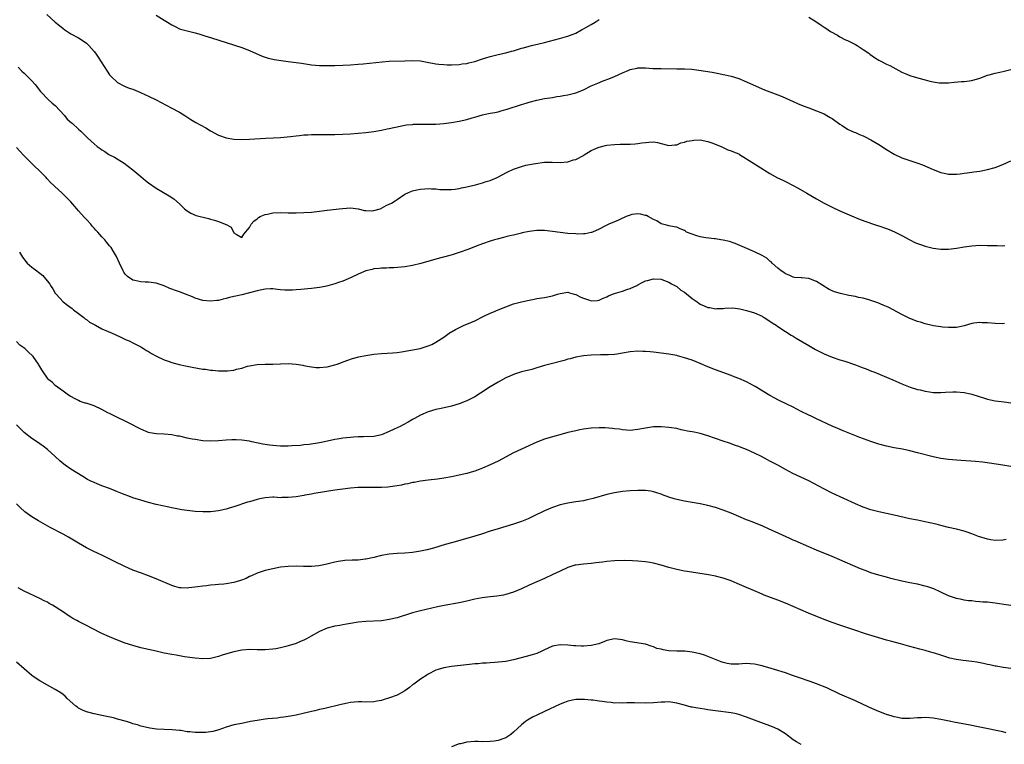
# Model space of a CAD drawing. Units: inches. Extents: x 2511000 to 2514000, y 1515000 to 1518000.
# Drawn here: x 2513566 to 2513819, y 1515695 to 1515882 of the extents above; entities that cross this region are included whole.
import ezdxf

# ---------------------------------------------------------------- set-up
doc = ezdxf.new("R2010")
doc.units = ezdxf.units.IN
doc.header["$MEASUREMENT"] = 0
doc.layers.add('LD25111515_10ft', color=93, linetype='Continuous')

msp = doc.modelspace()

# ---------------------------------------------------------------- linework, layer by layer
at = {"layer": 'LD25111515_10ft'}
for points, elevation in [([(2513572.85, 1515883), (2513575, 1515881.05), (2513576.13, 1515880.13), (2513577, 1515879.35), (2513577.49, 1515879), (2513579, 1515878.01), (2513580.96, 1515876.96), (2513582.21, 1515876.21), (2513583, 1515875.62), (2513583.34, 1515875.34), (2513583.68, 1515875), (2513585, 1515873.45), (2513585.33, 1515873), (2513586.01, 1515872.01), (2513588.37, 1515868.37), (2513589, 1515867.47), (2513589.2, 1515867.2), (2513589.39, 1515867), (2513591, 1515865.48), (2513592.62, 1515864.62), (2513593, 1515864.49), (2513594.06, 1515864.06), (2513595, 1515863.73), (2513596.73, 1515863), (2513598.27, 1515862.27), (2513599, 1515861.95), (2513601, 1515860.99), (2513604.88, 1515859), (2513607, 1515857.83), (2513608.36, 1515857), (2513609.94, 1515855.94), (2513611.19, 1515855.19), (2513613.79, 1515853.79), (2513615, 1515853.08), (2513617, 1515851.97), (2513619, 1515851.24), (2513621, 1515850.92), (2513623, 1515850.86), (2513625, 1515850.93), (2513629.18, 1515851.18), (2513633, 1515851.34), (2513635.59, 1515851.59), (2513637, 1515851.8), (2513637.85, 1515851.85), (2513639, 1515852.03), (2513640.04, 1515852.04), (2513641, 1515852.12), (2513642.1, 1515852.1), (2513643, 1515852.11), (2513645, 1515852.07), (2513647, 1515852.09), (2513649, 1515852.18), (2513651, 1515852.3), (2513653, 1515852.43), (2513655, 1515852.62), (2513657, 1515852.89), (2513659, 1515853.23), (2513660.46, 1515853.54), (2513661, 1515853.64), (2513663.76, 1515854.24), (2513665, 1515854.49), (2513665.45, 1515854.55), (2513667, 1515854.72), (2513667.26, 1515854.74), (2513669, 1515854.77), (2513670.75, 1515854.75), (2513671.22, 1515854.78), (2513673, 1515854.8), (2513675, 1515854.93), (2513677, 1515855.19), (2513679, 1515855.53), (2513681, 1515855.96), (2513682.36, 1515856.36), (2513683, 1515856.53), (2513685, 1515857.14), (2513686.53, 1515857.47), (2513687, 1515857.59), (2513688.2, 1515857.8), (2513689, 1515857.97), (2513689.82, 1515858.18), (2513691, 1515858.5), (2513691.38, 1515858.62), (2513695, 1515859.84), (2513696.21, 1515860.21), (2513697, 1515860.45), (2513699, 1515860.97), (2513701, 1515861.34), (2513703, 1515861.65), (2513704.14, 1515861.86), (2513705, 1515861.98), (2513705.86, 1515862.14), (2513707, 1515862.32), (2513709, 1515862.81), (2513711, 1515863.61), (2513713, 1515864.6), (2513714.65, 1515865.35), (2513716.09, 1515865.91), (2513717.56, 1515866.44), (2513719, 1515867.01), (2513721, 1515867.94), (2513722.68, 1515868.68), (2513723, 1515868.8), (2513724.82, 1515869.18), (2513725, 1515869.24), (2513725.26, 1515869.26), (2513727, 1515869.25), (2513728.87, 1515869.13), (2513731, 1515869.06), (2513735, 1515869.04), (2513737, 1515869), (2513738.89, 1515868.89), (2513740.67, 1515868.67), (2513742.41, 1515868.41), (2513744.12, 1515868.12), (2513745, 1515867.94), (2513745.81, 1515867.81), (2513747, 1515867.53), (2513747.46, 1515867.46), (2513749, 1515867.11), (2513751, 1515866.52), (2513753, 1515865.7), (2513756.21, 1515864.21), (2513757.61, 1515863.61), (2513761, 1515862.33), (2513762.12, 1515861.88), (2513765, 1515860.63), (2513766.11, 1515860.11), (2513767.52, 1515859.52), (2513769, 1515858.94), (2513771, 1515858.19), (2513773, 1515857.39), (2513773.68, 1515857), (2513774.49, 1515856.49), (2513775, 1515856.2), (2513775.68, 1515855.68), (2513776.68, 1515855), (2513777, 1515854.75), (2513777.62, 1515854.38), (2513779, 1515853.49), (2513780.11, 1515853), (2513780.7, 1515852.7), (2513781, 1515852.63), (2513782.09, 1515852.09), (2513783, 1515851.77), (2513783.49, 1515851.49), (2513785, 1515850.74), (2513787, 1515849.57), (2513789, 1515848.25), (2513791, 1515847.03), (2513793, 1515846.11), (2513795, 1515845.38), (2513796.78, 1515844.78), (2513798.26, 1515844.26), (2513799.69, 1515843.69), (2513801, 1515843.11), (2513803, 1515842.33), (2513803.82, 1515842.18), (2513805, 1515841.93), (2513807, 1515841.91), (2513808.01, 1515841.99), (2513809, 1515842.12), (2513809.8, 1515842.2), (2513811, 1515842.41), (2513811.53, 1515842.47), (2513813, 1515842.71), (2513815, 1515843.11), (2513817, 1515843.65), (2513819, 1515844.41), (2513821, 1515845.32)], 8450), ([(2513601, 1515882.85), (2513603, 1515881.53), (2513603.92, 1515881), (2513604.59, 1515880.59), (2513605, 1515880.29), (2513605.86, 1515879.86), (2513607, 1515879.31), (2513607.23, 1515879.23), (2513609, 1515878.75), (2513609.31, 1515878.69), (2513611, 1515878.27), (2513612, 1515878), (2513613, 1515877.7), (2513613.52, 1515877.52), (2513615.25, 1515877), (2513619, 1515875.8), (2513623, 1515874.48), (2513625, 1515873.74), (2513628.29, 1515872.29), (2513629, 1515872.03), (2513629.77, 1515871.77), (2513631, 1515871.46), (2513631.38, 1515871.38), (2513633.12, 1515871.12), (2513635, 1515870.9), (2513637, 1515870.64), (2513638.42, 1515870.42), (2513641, 1515870.06), (2513642.01, 1515869.99), (2513643, 1515869.9), (2513644.12, 1515869.88), (2513645, 1515869.84), (2513647, 1515869.86), (2513649, 1515869.93), (2513651, 1515870.04), (2513653, 1515870.18), (2513654.3, 1515870.3), (2513659.19, 1515870.81), (2513661, 1515870.94), (2513665, 1515871.1), (2513667, 1515871.14), (2513669.03, 1515871.03), (2513670.76, 1515870.76), (2513673, 1515870.32), (2513673.79, 1515870.21), (2513675, 1515870.1), (2513675.94, 1515870.06), (2513677, 1515870.07), (2513679, 1515870.14), (2513679.73, 1515870.27), (2513681, 1515870.39), (2513681.45, 1515870.55), (2513683, 1515870.92), (2513685, 1515871.61), (2513685.85, 1515871.85), (2513687, 1515872.22), (2513689, 1515872.68), (2513691, 1515873.1), (2513692.48, 1515873.52), (2513693, 1515873.65), (2513694.01, 1515873.99), (2513695, 1515874.3), (2513695.55, 1515874.45), (2513697, 1515874.87), (2513697.61, 1515875), (2513699.46, 1515875.46), (2513701, 1515875.77), (2513704.81, 1515876.81), (2513706.65, 1515877.35), (2513707, 1515877.43), (2513708.12, 1515877.88), (2513709, 1515878.21), (2513710.47, 1515879), (2513711, 1515879.27), (2513711.6, 1515879.6), (2513713, 1515880.4), (2513713.99, 1515881), (2513715, 1515881.7)], 8460), ([(2513769, 1515882.32), (2513770.8, 1515881.2), (2513772.22, 1515880.22), (2513773, 1515879.76), (2513773.43, 1515879.43), (2513774.62, 1515878.62), (2513776.36, 1515877.64), (2513777, 1515877.26), (2513778.49, 1515876.49), (2513779, 1515876.26), (2513779.83, 1515875.83), (2513781, 1515875.28), (2513781.48, 1515875), (2513783, 1515874.01), (2513784.46, 1515873), (2513784.76, 1515872.76), (2513785.94, 1515871.94), (2513787, 1515871.27), (2513787.54, 1515871), (2513789, 1515870.21), (2513789.83, 1515869.83), (2513793, 1515868.16), (2513793.79, 1515867.79), (2513795, 1515867.32), (2513795.24, 1515867.24), (2513797.36, 1515866.64), (2513799, 1515866.2), (2513800.13, 1515865.87), (2513801, 1515865.66), (2513802.6, 1515865.4), (2513803, 1515865.36), (2513805, 1515865.44), (2513806.41, 1515865.59), (2513808.28, 1515865.72), (2513809, 1515865.75), (2513811, 1515866.03), (2513813, 1515866.64), (2513815, 1515867.34), (2513815.48, 1515867.48), (2513817, 1515867.88), (2513818.15, 1515868.15), (2513819, 1515868.31), (2513821, 1515868.84)], 8460), ([(2513565.44, 1515869.44), (2513566.41, 1515868.41), (2513567, 1515867.89), (2513569, 1515865.93), (2513569.82, 1515865), (2513571.19, 1515863.19), (2513571.36, 1515863), (2513573.15, 1515861.15), (2513574.19, 1515860.19), (2513575, 1515859.57), (2513577.34, 1515857), (2513578.08, 1515856.08), (2513579.14, 1515855.14), (2513579.33, 1515855), (2513581, 1515853.46), (2513581.59, 1515853), (2513583.28, 1515851.28), (2513585, 1515849.68), (2513585.77, 1515849), (2513586.52, 1515848.52), (2513587, 1515848.16), (2513587.73, 1515847.73), (2513588.8, 1515847), (2513589, 1515846.88), (2513590.26, 1515846.26), (2513592.73, 1515844.73), (2513593.89, 1515843.89), (2513595, 1515843), (2513597, 1515841.3), (2513598.27, 1515840.27), (2513599, 1515839.63), (2513601, 1515838.29), (2513604.33, 1515836.33), (2513605.52, 1515835.52), (2513607, 1515834.22), (2513608.29, 1515833), (2513609, 1515832.43), (2513609.89, 1515831.89), (2513611.3, 1515831.3), (2513614.47, 1515830.47), (2513615, 1515830.34), (2513615.97, 1515830.03), (2513617, 1515829.73), (2513618.97, 1515828.97), (2513619, 1515828.94), (2513620.26, 1515828.26), (2513621, 1515826.82), (2513621.56, 1515826.44), (2513623, 1515825.56), (2513623.55, 1515826.45), (2513625, 1515828.15), (2513625.43, 1515829), (2513626.16, 1515829.84), (2513627, 1515830.43), (2513627.29, 1515830.71), (2513627.79, 1515831), (2513629, 1515831.51), (2513629.63, 1515831.63), (2513631, 1515831.93), (2513633, 1515832.01), (2513635, 1515831.96), (2513637, 1515831.95), (2513639, 1515832.01), (2513641, 1515832.13), (2513643, 1515832.36), (2513645, 1515832.64), (2513648.09, 1515833), (2513648.92, 1515833.08), (2513651, 1515833.21), (2513653, 1515832.99), (2513654.58, 1515832.58), (2513655, 1515832.53), (2513656.47, 1515832.47), (2513657, 1515832.51), (2513658.66, 1515833), (2513658.91, 1515833.09), (2513659, 1515833.11), (2513660.21, 1515833.79), (2513661, 1515834.14), (2513661.57, 1515834.43), (2513662.55, 1515835), (2513663, 1515835.34), (2513665, 1515836.73), (2513666.53, 1515837.47), (2513667, 1515837.64), (2513668.11, 1515837.89), (2513669, 1515838.07), (2513670.16, 1515838.16), (2513671, 1515838.19), (2513671.89, 1515838.11), (2513673, 1515838.1), (2513674.02, 1515837.98), (2513675, 1515837.92), (2513676.06, 1515837.94), (2513677, 1515837.92), (2513678, 1515838), (2513679, 1515838.18), (2513679.61, 1515838.39), (2513681, 1515838.63), (2513681.27, 1515838.73), (2513683.19, 1515839.19), (2513685, 1515839.68), (2513685.97, 1515839.97), (2513687, 1515840.3), (2513688.75, 1515841), (2513690.22, 1515841.78), (2513691, 1515842.22), (2513691.54, 1515842.46), (2513693, 1515843.21), (2513695, 1515843.88), (2513696.17, 1515844.17), (2513698.65, 1515844.65), (2513701, 1515844.96), (2513702.97, 1515844.97), (2513705, 1515844.89), (2513707, 1515845.05), (2513708.45, 1515845.55), (2513709, 1515845.67), (2513711, 1515846.74), (2513711.15, 1515846.85), (2513713, 1515848.01), (2513714.76, 1515848.76), (2513715, 1515848.88), (2513716.7, 1515849.3), (2513717, 1515849.35), (2513719, 1515849.55), (2513720.41, 1515849.59), (2513721, 1515849.62), (2513722.42, 1515849.58), (2513723, 1515849.63), (2513724.34, 1515849.66), (2513725, 1515849.75), (2513726.06, 1515849.94), (2513727, 1515850.08), (2513727.85, 1515850.15), (2513729, 1515850.19), (2513730.06, 1515850.06), (2513731, 1515849.82), (2513732.66, 1515849.34), (2513733, 1515849.29), (2513734.55, 1515849.45), (2513735, 1515849.48), (2513736.04, 1515849.96), (2513737, 1515850.14), (2513737.64, 1515850.36), (2513739, 1515850.59), (2513739.38, 1515850.62), (2513741, 1515850.69), (2513743, 1515850.34), (2513744.01, 1515849.99), (2513746.43, 1515849), (2513746.81, 1515848.81), (2513747, 1515848.74), (2513748.18, 1515848.18), (2513749, 1515847.91), (2513749.64, 1515847.64), (2513751, 1515847.1), (2513751.19, 1515847), (2513753, 1515845.88), (2513755, 1515844.59), (2513755.96, 1515843.96), (2513759, 1515842.08), (2513760.98, 1515840.98), (2513762.31, 1515840.31), (2513763, 1515839.97), (2513765, 1515838.97), (2513766.27, 1515838.27), (2513768.49, 1515837), (2513771, 1515835.54), (2513773, 1515834.45), (2513775, 1515833.44), (2513777, 1515832.47), (2513779.39, 1515831.39), (2513782.25, 1515830.25), (2513785.69, 1515829), (2513786.67, 1515828.67), (2513787, 1515828.58), (2513789, 1515827.92), (2513789.67, 1515827.67), (2513791.09, 1515827.09), (2513793, 1515826.15), (2513795, 1515825.01), (2513796.34, 1515824.34), (2513797, 1515824.03), (2513797.76, 1515823.76), (2513799, 1515823.37), (2513801, 1515822.89), (2513803, 1515822.6), (2513805, 1515822.59), (2513807, 1515822.84), (2513809, 1515823.19), (2513811, 1515823.47), (2513813, 1515823.59), (2513815, 1515823.58), (2513817, 1515823.51), (2513817.52, 1515823.52), (2513819, 1515823.47), (2513819.51, 1515823.51)], 8440), ([(2513819.43, 1515803.43), (2513819, 1515803.42), (2513817, 1515803.49), (2513815, 1515803.61), (2513813.65, 1515803.65), (2513813, 1515803.71), (2513811.51, 1515803.51), (2513811, 1515803.49), (2513809, 1515802.88), (2513807.44, 1515802.56), (2513807, 1515802.42), (2513805, 1515802.4), (2513803.47, 1515802.53), (2513803, 1515802.61), (2513801.14, 1515802.86), (2513800.45, 1515803), (2513799.3, 1515803.3), (2513799, 1515803.35), (2513797.77, 1515803.77), (2513797, 1515803.99), (2513796.27, 1515804.27), (2513794.85, 1515804.85), (2513793, 1515805.78), (2513790.74, 1515807), (2513789.57, 1515807.57), (2513789, 1515807.82), (2513788.18, 1515808.19), (2513786.77, 1515808.77), (2513785, 1515809.41), (2513784.46, 1515809.54), (2513783, 1515809.97), (2513781.82, 1515810.18), (2513781, 1515810.38), (2513779.31, 1515810.69), (2513777.16, 1515811.16), (2513775.63, 1515811.63), (2513774.24, 1515812.24), (2513771, 1515814.24), (2513769, 1515815.04), (2513767.19, 1515815.19), (2513767, 1515815.23), (2513765.34, 1515815.34), (2513765, 1515815.39), (2513763.92, 1515815.92), (2513763, 1515816.25), (2513762.61, 1515816.61), (2513761.89, 1515817), (2513761, 1515817.73), (2513759.61, 1515819), (2513759.3, 1515819.3), (2513759, 1515819.51), (2513758.24, 1515820.24), (2513756.98, 1515820.98), (2513755, 1515821.94), (2513752.44, 1515823), (2513750.04, 1515824.04), (2513748.57, 1515824.57), (2513746.94, 1515824.94), (2513746.38, 1515825), (2513745, 1515825.22), (2513744.76, 1515825.24), (2513742.49, 1515825.51), (2513741, 1515825.78), (2513739.88, 1515826.12), (2513739, 1515826.42), (2513737.54, 1515827), (2513737.23, 1515827.23), (2513737, 1515827.36), (2513735.85, 1515827.85), (2513735, 1515828.25), (2513734.35, 1515828.35), (2513733, 1515828.6), (2513732.7, 1515828.7), (2513731.32, 1515829), (2513731, 1515829.1), (2513729.91, 1515829.91), (2513729, 1515830.26), (2513727.66, 1515831), (2513727.23, 1515831.23), (2513727, 1515831.3), (2513725.64, 1515831.64), (2513725, 1515831.68), (2513723.48, 1515831.48), (2513723, 1515831.38), (2513722.02, 1515831), (2513721.31, 1515830.69), (2513721, 1515830.58), (2513719.98, 1515830.02), (2513719, 1515829.63), (2513717.53, 1515829), (2513716.49, 1515828.49), (2513715, 1515827.7), (2513713.28, 1515827), (2513713.09, 1515826.91), (2513713, 1515826.88), (2513711.44, 1515826.56), (2513711, 1515826.52), (2513709.51, 1515826.49), (2513709, 1515826.5), (2513707, 1515826.63), (2513705, 1515826.85), (2513703, 1515827.15), (2513701, 1515827.39), (2513699, 1515827.44), (2513697, 1515827.18), (2513695.23, 1515826.77), (2513695, 1515826.73), (2513693, 1515826.22), (2513691.99, 1515826.01), (2513691, 1515825.74), (2513690.38, 1515825.62), (2513688.8, 1515825.2), (2513688.08, 1515825), (2513687, 1515824.68), (2513685, 1515823.98), (2513683.33, 1515823.33), (2513681.44, 1515822.56), (2513679, 1515821.7), (2513677.15, 1515821.15), (2513676.57, 1515821), (2513673, 1515820.02), (2513669.12, 1515818.88), (2513667, 1515818.36), (2513665, 1515818.02), (2513664.07, 1515817.93), (2513662.2, 1515817.8), (2513661, 1515817.78), (2513660.27, 1515817.73), (2513659, 1515817.73), (2513658.37, 1515817.63), (2513657, 1515817.53), (2513656.6, 1515817.4), (2513655, 1515817.03), (2513653, 1515816.17), (2513651, 1515815.24), (2513650.41, 1515815), (2513649, 1515814.39), (2513647.95, 1515814.05), (2513647, 1515813.69), (2513645.14, 1515813.14), (2513644.51, 1515813), (2513643, 1515812.7), (2513641, 1515812.45), (2513638.19, 1515812.19), (2513637, 1515812.11), (2513636.06, 1515812.06), (2513635, 1515812.04), (2513634.08, 1515812.08), (2513633, 1515812.17), (2513632.25, 1515812.25), (2513631, 1515812.37), (2513630.38, 1515812.38), (2513629, 1515812.3), (2513628.15, 1515812.15), (2513627, 1515811.88), (2513625, 1515811.33), (2513623, 1515810.84), (2513621.47, 1515810.53), (2513621, 1515810.38), (2513619.84, 1515810.16), (2513619, 1515809.88), (2513618.25, 1515809.75), (2513617, 1515809.42), (2513616.6, 1515809.4), (2513615, 1515809.18), (2513613, 1515809.35), (2513611, 1515810.01), (2513610.33, 1515810.33), (2513608.55, 1515811), (2513607, 1515811.61), (2513605.95, 1515811.95), (2513605, 1515812.34), (2513604.48, 1515812.48), (2513603, 1515813.15), (2513601, 1515813.84), (2513599, 1515814.14), (2513598.12, 1515814.12), (2513597, 1515814.18), (2513595.51, 1515814.49), (2513595, 1515814.58), (2513593.59, 1515815.6), (2513593, 1515816.19), (2513592.67, 1515816.67), (2513592.49, 1515817), (2513591.52, 1515819), (2513590.75, 1515820.75), (2513590.02, 1515822.02), (2513589.36, 1515823), (2513589, 1515823.45), (2513588.29, 1515824.29), (2513587.72, 1515825), (2513587, 1515825.75), (2513585.93, 1515827), (2513585.47, 1515827.47), (2513585, 1515828.01), (2513584.52, 1515828.52), (2513584.12, 1515829), (2513583, 1515830.27), (2513582.63, 1515830.63), (2513581.69, 1515831.69), (2513581, 1515832.5), (2513580.54, 1515833), (2513579, 1515834.78), (2513577.9, 1515835.9), (2513576.79, 1515837), (2513574.8, 1515838.8), (2513574.63, 1515839), (2513573.74, 1515839.74), (2513573, 1515840.62), (2513572.81, 1515840.81), (2513572.65, 1515841), (2513571, 1515842.71), (2513570.71, 1515843), (2513569.8, 1515843.8), (2513569, 1515844.64), (2513568.81, 1515844.81), (2513566.8, 1515846.8), (2513565.84, 1515847.84), (2513565, 1515848.79)], 8430), ([(2513565.83, 1515821.83), (2513566.27, 1515821), (2513566.56, 1515820.56), (2513567.41, 1515819.41), (2513567.78, 1515819), (2513569, 1515817.99), (2513570.27, 1515817), (2513570.69, 1515816.69), (2513571, 1515816.41), (2513571.81, 1515815.81), (2513572.48, 1515815), (2513573, 1515814.32), (2513573.6, 1515813.6), (2513573.91, 1515813), (2513574.35, 1515812.35), (2513575, 1515811.28), (2513575.19, 1515811), (2513577.03, 1515809), (2513578.15, 1515808.15), (2513579.33, 1515807.33), (2513579.73, 1515807), (2513581, 1515806.06), (2513582.36, 1515805), (2513582.7, 1515804.7), (2513583, 1515804.5), (2513583.85, 1515803.85), (2513585, 1515803.17), (2513585.33, 1515803), (2513587, 1515802.07), (2513588.61, 1515801.39), (2513589.63, 1515801), (2513590.57, 1515800.57), (2513591.92, 1515799.92), (2513593.29, 1515799.29), (2513594.02, 1515799), (2513595, 1515798.52), (2513595.99, 1515798.01), (2513597, 1515797.46), (2513597.27, 1515797.27), (2513597.73, 1515797), (2513598.49, 1515796.5), (2513599, 1515796.25), (2513599.74, 1515795.74), (2513601.07, 1515795.07), (2513603, 1515794.15), (2513604.29, 1515793.71), (2513605, 1515793.44), (2513606.93, 1515792.92), (2513608.54, 1515792.54), (2513610.22, 1515792.22), (2513613, 1515791.74), (2513613.67, 1515791.67), (2513615, 1515791.48), (2513615.45, 1515791.45), (2513617, 1515791.3), (2513619, 1515791.26), (2513619.3, 1515791.3), (2513621, 1515791.46), (2513621.68, 1515791.68), (2513623, 1515791.98), (2513624.45, 1515792.45), (2513625, 1515792.58), (2513627, 1515792.93), (2513629, 1515793.01), (2513630.99, 1515793.01), (2513635, 1515793.13), (2513637, 1515793.03), (2513638.72, 1515792.72), (2513639, 1515792.68), (2513640.38, 1515792.38), (2513641, 1515792.28), (2513642.17, 1515792.17), (2513643, 1515792.11), (2513645, 1515792.29), (2513647, 1515792.8), (2513647.59, 1515793), (2513650.05, 1515793.95), (2513651.55, 1515794.45), (2513653.14, 1515794.86), (2513655, 1515795.24), (2513657, 1515795.54), (2513659, 1515795.72), (2513661.88, 1515795.88), (2513663, 1515796), (2513664.14, 1515796.14), (2513666.57, 1515796.57), (2513668.94, 1515797.06), (2513671, 1515797.69), (2513671.92, 1515798.08), (2513673, 1515798.63), (2513675, 1515799.99), (2513676.39, 1515801), (2513676.76, 1515801.24), (2513677, 1515801.35), (2513678.05, 1515801.95), (2513679.4, 1515802.6), (2513680.29, 1515803), (2513681, 1515803.3), (2513683, 1515804.19), (2513685.33, 1515805.33), (2513687, 1515806.11), (2513687.64, 1515806.36), (2513689, 1515806.98), (2513691, 1515807.78), (2513693, 1515808.49), (2513695, 1515809.06), (2513697, 1515809.51), (2513698.28, 1515809.72), (2513699, 1515809.86), (2513701, 1515810.17), (2513703, 1515810.61), (2513704.33, 1515811), (2513705, 1515811.22), (2513707, 1515811.5), (2513707.37, 1515811.37), (2513708.61, 1515811), (2513709, 1515810.9), (2513710.27, 1515810.27), (2513711, 1515809.98), (2513712.52, 1515809.48), (2513713, 1515809.34), (2513714.59, 1515809.41), (2513715, 1515809.47), (2513716.03, 1515809.97), (2513717, 1515810.35), (2513717.4, 1515810.6), (2513718.46, 1515811), (2513719, 1515811.19), (2513719.23, 1515811.23), (2513721, 1515811.77), (2513722.19, 1515812.19), (2513723, 1515812.46), (2513724.74, 1515813.26), (2513725, 1515813.43), (2513725.92, 1515813.92), (2513727, 1515814.42), (2513727.49, 1515814.51), (2513729, 1515815), (2513731, 1515814.86), (2513731.2, 1515814.8), (2513733, 1515814.1), (2513733.66, 1515813.66), (2513735, 1515812.95), (2513736.06, 1515812.06), (2513737, 1515811.49), (2513739, 1515809.89), (2513740.23, 1515809), (2513740.67, 1515808.67), (2513741, 1515808.47), (2513742.03, 1515808.03), (2513743, 1515807.59), (2513743.53, 1515807.54), (2513745, 1515807.27), (2513745.3, 1515807.3), (2513747, 1515807.36), (2513747.4, 1515807.4), (2513749.47, 1515807.47), (2513751.26, 1515807.26), (2513753, 1515806.84), (2513755, 1515806.22), (2513757, 1515805.32), (2513757.19, 1515805.19), (2513757.52, 1515805), (2513759, 1515804.05), (2513759.61, 1515803.61), (2513760.59, 1515803), (2513761, 1515802.69), (2513763, 1515801.39), (2513764.48, 1515800.48), (2513765, 1515800.19), (2513765.73, 1515799.73), (2513769, 1515797.78), (2513770.77, 1515796.77), (2513773, 1515795.66), (2513775, 1515794.82), (2513777, 1515794.11), (2513778.26, 1515793.74), (2513781, 1515792.87), (2513782.34, 1515792.34), (2513783, 1515792.09), (2513783.76, 1515791.76), (2513785.19, 1515791.19), (2513785.71, 1515791), (2513790.68, 1515789), (2513793, 1515787.98), (2513795.12, 1515787.12), (2513797, 1515786.48), (2513797.64, 1515786.36), (2513799, 1515786.01), (2513800.12, 1515785.88), (2513801, 1515785.75), (2513803, 1515785.73), (2513804.19, 1515785.81), (2513806.11, 1515785.89), (2513807, 1515785.88), (2513809, 1515785.73), (2513810.63, 1515785.37), (2513811, 1515785.31), (2513814.21, 1515784.21), (2513815, 1515783.98), (2513815.79, 1515783.79), (2513817, 1515783.55), (2513819.27, 1515783.27), (2513821.02, 1515783.02)], 8420), ([(2513821, 1515766.7), (2513819, 1515766.97), (2513815.53, 1515767.53), (2513813.76, 1515767.76), (2513811.93, 1515767.93), (2513807, 1515768.28), (2513805, 1515768.44), (2513803, 1515768.7), (2513801, 1515769.11), (2513797, 1515770.21), (2513795, 1515770.7), (2513793.09, 1515771.09), (2513791, 1515771.45), (2513789, 1515771.86), (2513787, 1515772.43), (2513785, 1515773.1), (2513782.12, 1515774.12), (2513777.84, 1515775.84), (2513776.44, 1515776.44), (2513775, 1515777.08), (2513771, 1515778.96), (2513769.6, 1515779.6), (2513769, 1515779.86), (2513766.88, 1515780.88), (2513765, 1515781.9), (2513763.19, 1515782.81), (2513761.57, 1515783.57), (2513761, 1515783.86), (2513760.22, 1515784.23), (2513758.95, 1515784.95), (2513755.23, 1515787.23), (2513753.93, 1515787.93), (2513753, 1515788.41), (2513751, 1515789.29), (2513749.77, 1515789.77), (2513749, 1515790.09), (2513745, 1515791.51), (2513743, 1515792.33), (2513741, 1515793.19), (2513739, 1515794), (2513737, 1515794.67), (2513735.16, 1515795.16), (2513735, 1515795.21), (2513733, 1515795.56), (2513729, 1515796.07), (2513728.15, 1515796.15), (2513727, 1515796.29), (2513726.29, 1515796.29), (2513725, 1515796.36), (2513723, 1515796.21), (2513721, 1515795.83), (2513719.61, 1515795.61), (2513719, 1515795.48), (2513717.41, 1515795.41), (2513717, 1515795.36), (2513715.39, 1515795.39), (2513713, 1515795.34), (2513711, 1515795.16), (2513709, 1515794.81), (2513707.59, 1515794.41), (2513707, 1515794.28), (2513706.03, 1515793.97), (2513702.33, 1515793), (2513701, 1515792.62), (2513699, 1515792.03), (2513697.66, 1515791.66), (2513695.01, 1515790.99), (2513693, 1515790.34), (2513692.06, 1515789.94), (2513691, 1515789.45), (2513689, 1515788.38), (2513687, 1515787.19), (2513684.46, 1515785.54), (2513683, 1515784.62), (2513681, 1515783.59), (2513679, 1515782.8), (2513677, 1515782.2), (2513674.38, 1515781.62), (2513673, 1515781.32), (2513671, 1515780.73), (2513669, 1515779.86), (2513667.45, 1515779), (2513667, 1515778.76), (2513665.9, 1515778.1), (2513664.61, 1515777.4), (2513663.82, 1515777), (2513662.25, 1515776.25), (2513661, 1515775.7), (2513659, 1515774.84), (2513657, 1515774.41), (2513654.34, 1515774.34), (2513653, 1515774.33), (2513651.79, 1515774.21), (2513651, 1515774.16), (2513649.99, 1515774.01), (2513649, 1515773.96), (2513648.19, 1515773.81), (2513647, 1515773.64), (2513644.29, 1515773), (2513643, 1515772.74), (2513640.33, 1515772.33), (2513639, 1515772.22), (2513638.1, 1515772.1), (2513635.94, 1515771.94), (2513635, 1515771.89), (2513633, 1515771.88), (2513631.95, 1515771.95), (2513631, 1515772.03), (2513630.13, 1515772.13), (2513628.42, 1515772.42), (2513625.64, 1515773), (2513625, 1515773.15), (2513623, 1515773.47), (2513621.54, 1515773.54), (2513621, 1515773.55), (2513620.49, 1515773.51), (2513619, 1515773.43), (2513617, 1515773.23), (2513615, 1515773.14), (2513613, 1515773.27), (2513611, 1515773.57), (2513610.27, 1515773.73), (2513609, 1515773.96), (2513607.7, 1515774.3), (2513607, 1515774.43), (2513606.49, 1515774.49), (2513605, 1515774.81), (2513603.05, 1515774.95), (2513601.03, 1515775.03), (2513599.33, 1515775.33), (2513599, 1515775.42), (2513597, 1515776.27), (2513596.55, 1515776.55), (2513594.35, 1515777.65), (2513593, 1515778.35), (2513591, 1515779.28), (2513589, 1515780.26), (2513588.51, 1515780.51), (2513587, 1515781.31), (2513585, 1515782.26), (2513582.94, 1515782.94), (2513582.7, 1515783), (2513581.43, 1515783.43), (2513581, 1515783.64), (2513580.1, 1515784.1), (2513579, 1515784.64), (2513578.8, 1515784.8), (2513578.41, 1515785), (2513577, 1515786.07), (2513575, 1515787.5), (2513574.3, 1515788.3), (2513573.37, 1515789), (2513573.17, 1515789.17), (2513573, 1515789.36), (2513571.89, 1515791), (2513571.51, 1515791.51), (2513571, 1515792.42), (2513570.8, 1515792.8), (2513570.68, 1515793), (2513569.32, 1515795), (2513569.17, 1515795.17), (2513568.1, 1515796.1), (2513567.13, 1515797), (2513565.89, 1515797.89), (2513565, 1515798.8)], 8410), ([(2513819.85, 1515747.85), (2513819, 1515747.68), (2513817, 1515747.62), (2513815.83, 1515747.83), (2513815, 1515747.96), (2513812.69, 1515748.69), (2513811.84, 1515749), (2513811, 1515749.36), (2513809.79, 1515749.79), (2513809, 1515750.04), (2513807, 1515750.52), (2513805, 1515750.96), (2513803, 1515751.46), (2513801.79, 1515751.79), (2513800.19, 1515752.19), (2513798.54, 1515752.54), (2513797, 1515752.83), (2513795, 1515753.23), (2513791, 1515754.17), (2513789, 1515754.58), (2513787, 1515754.97), (2513785, 1515755.48), (2513783, 1515756.19), (2513781, 1515757.04), (2513775, 1515759.82), (2513772.88, 1515760.88), (2513769, 1515762.94), (2513764.9, 1515764.9), (2513763, 1515765.9), (2513761, 1515766.99), (2513759, 1515768.06), (2513758.37, 1515768.37), (2513756.79, 1515769.21), (2513755, 1515770.11), (2513753, 1515771.05), (2513751.56, 1515771.56), (2513751, 1515771.81), (2513750.11, 1515772.11), (2513748.63, 1515772.63), (2513747, 1515773.15), (2513745, 1515773.84), (2513743, 1515774.57), (2513741, 1515775.16), (2513739.46, 1515775.46), (2513739, 1515775.57), (2513737.79, 1515775.79), (2513737, 1515775.97), (2513736.14, 1515776.14), (2513735, 1515776.41), (2513733, 1515776.74), (2513731, 1515776.9), (2513729, 1515776.83), (2513727, 1515776.53), (2513725, 1515776.15), (2513723, 1515775.95), (2513722.03, 1515776.03), (2513721, 1515776.08), (2513720.23, 1515776.23), (2513719, 1515776.36), (2513718.44, 1515776.44), (2513716.58, 1515776.58), (2513715, 1515776.62), (2513713, 1515776.53), (2513711, 1515776.27), (2513710.08, 1515776.08), (2513709, 1515775.87), (2513707, 1515775.39), (2513705.49, 1515775), (2513703, 1515774.31), (2513701, 1515773.67), (2513699, 1515772.89), (2513695, 1515771.12), (2513693, 1515770.17), (2513689, 1515768.03), (2513687, 1515767.08), (2513685, 1515766.23), (2513684.12, 1515765.88), (2513683, 1515765.46), (2513682.65, 1515765.35), (2513681, 1515764.86), (2513679, 1515764.4), (2513677, 1515764.02), (2513675, 1515763.67), (2513673.44, 1515763.44), (2513671, 1515763.14), (2513669, 1515762.87), (2513667.42, 1515762.58), (2513667, 1515762.52), (2513665.77, 1515762.23), (2513665, 1515762.12), (2513664.12, 1515761.88), (2513663, 1515761.73), (2513662.41, 1515761.59), (2513660.64, 1515761.36), (2513659, 1515761.24), (2513657, 1515761.23), (2513655, 1515761.28), (2513653, 1515761.26), (2513651, 1515761.12), (2513649, 1515760.86), (2513647, 1515760.55), (2513641.68, 1515759.68), (2513641, 1515759.55), (2513639.25, 1515759.25), (2513639, 1515759.2), (2513637, 1515758.88), (2513635, 1515758.66), (2513633.34, 1515758.66), (2513633, 1515758.64), (2513631.26, 1515758.74), (2513631, 1515758.74), (2513629, 1515758.64), (2513627.66, 1515758.34), (2513627, 1515758.21), (2513625, 1515757.61), (2513624.51, 1515757.49), (2513621, 1515756.3), (2513620, 1515756), (2513619, 1515755.72), (2513617, 1515755.28), (2513615, 1515755.02), (2513613, 1515754.97), (2513611, 1515755.08), (2513609, 1515755.32), (2513607.55, 1515755.55), (2513605.85, 1515755.85), (2513605, 1515756.04), (2513604.2, 1515756.2), (2513601, 1515756.92), (2513599, 1515757.44), (2513597, 1515758.01), (2513595, 1515758.62), (2513593.92, 1515759), (2513593, 1515759.33), (2513591.84, 1515759.84), (2513591, 1515760.17), (2513590.43, 1515760.43), (2513588.99, 1515760.99), (2513587, 1515761.71), (2513585.8, 1515762.2), (2513585, 1515762.51), (2513583.98, 1515763), (2513583.34, 1515763.34), (2513582.08, 1515764.08), (2513579, 1515765.94), (2513577.56, 1515767), (2513577.23, 1515767.23), (2513576.14, 1515768.14), (2513575, 1515769.26), (2513573, 1515771.04), (2513571.89, 1515771.89), (2513571, 1515772.51), (2513570.72, 1515772.72), (2513569, 1515773.87), (2513567, 1515775.4), (2513566.18, 1515776.18), (2513565, 1515777.4)], 8400), ([(2513821, 1515730.87), (2513819.18, 1515731.18), (2513817, 1515731.52), (2513815.64, 1515731.64), (2513815, 1515731.71), (2513813.78, 1515731.78), (2513813, 1515731.86), (2513811.93, 1515731.93), (2513811, 1515732.05), (2513810.13, 1515732.13), (2513809, 1515732.28), (2513808.41, 1515732.41), (2513807, 1515732.65), (2513806.75, 1515732.75), (2513805.97, 1515733), (2513805, 1515733.34), (2513803, 1515734.3), (2513801.16, 1515735.16), (2513799.68, 1515735.68), (2513799, 1515735.89), (2513797, 1515736.35), (2513795, 1515736.75), (2513793, 1515737.17), (2513790.16, 1515737.84), (2513789, 1515738.15), (2513787, 1515738.71), (2513785, 1515739.34), (2513783.78, 1515739.78), (2513782.35, 1515740.35), (2513777, 1515742.67), (2513775, 1515743.5), (2513771, 1515745.11), (2513769, 1515745.95), (2513765.5, 1515747.5), (2513765, 1515747.74), (2513764.13, 1515748.13), (2513762.27, 1515749), (2513758.66, 1515750.66), (2513757, 1515751.38), (2513755.86, 1515751.86), (2513754.44, 1515752.44), (2513753, 1515752.98), (2513751, 1515753.79), (2513749, 1515754.65), (2513747, 1515755.46), (2513745, 1515756.14), (2513743, 1515756.65), (2513741, 1515757.02), (2513739, 1515757.36), (2513737, 1515757.73), (2513735, 1515758.18), (2513734.34, 1515758.34), (2513733, 1515758.77), (2513731.36, 1515759.36), (2513731, 1515759.51), (2513729.89, 1515759.89), (2513729, 1515760.17), (2513728.3, 1515760.3), (2513727, 1515760.48), (2513726.5, 1515760.5), (2513725, 1515760.5), (2513723, 1515760.38), (2513721, 1515760.19), (2513719, 1515759.91), (2513717, 1515759.48), (2513713.53, 1515758.47), (2513711.94, 1515758.06), (2513711, 1515757.87), (2513709, 1515757.55), (2513707, 1515757.26), (2513705, 1515756.81), (2513703, 1515756.13), (2513701, 1515755.28), (2513698.13, 1515753.87), (2513696.77, 1515753.23), (2513695, 1515752.51), (2513693, 1515751.84), (2513689, 1515750.63), (2513687, 1515750), (2513684.75, 1515749.25), (2513683, 1515748.7), (2513681, 1515748.12), (2513677, 1515747.04), (2513675.41, 1515746.59), (2513672.34, 1515745.66), (2513670.75, 1515745.25), (2513669, 1515744.88), (2513667, 1515744.57), (2513665, 1515744.39), (2513663, 1515744.28), (2513661, 1515744.09), (2513659, 1515743.74), (2513657, 1515743.26), (2513655, 1515742.84), (2513654.81, 1515742.81), (2513653, 1515742.6), (2513651.45, 1515742.55), (2513649.57, 1515742.43), (2513649, 1515742.38), (2513647.81, 1515742.19), (2513647, 1515742.05), (2513644.55, 1515741.45), (2513642.89, 1515741.11), (2513641, 1515740.9), (2513638.91, 1515740.91), (2513637, 1515740.99), (2513635, 1515740.94), (2513633, 1515740.72), (2513631, 1515740.36), (2513629, 1515739.88), (2513627, 1515739.22), (2513625.48, 1515738.52), (2513625, 1515738.34), (2513624.13, 1515737.87), (2513622.69, 1515737.31), (2513621, 1515736.81), (2513619, 1515736.49), (2513618.42, 1515736.42), (2513617, 1515736.28), (2513616.19, 1515736.19), (2513615, 1515736.09), (2513613.96, 1515735.96), (2513613, 1515735.88), (2513611.69, 1515735.69), (2513609.42, 1515735.42), (2513609, 1515735.38), (2513607.41, 1515735.41), (2513607, 1515735.44), (2513605.77, 1515735.77), (2513605, 1515736), (2513601, 1515737.76), (2513599, 1515738.54), (2513597.19, 1515739.19), (2513595, 1515740.01), (2513592.91, 1515740.91), (2513590.21, 1515742.21), (2513588.73, 1515743), (2513587, 1515743.85), (2513586.2, 1515744.2), (2513584.6, 1515745), (2513583, 1515745.77), (2513581, 1515746.9), (2513579.7, 1515747.7), (2513578.44, 1515748.44), (2513577, 1515749.24), (2513573.65, 1515751), (2513570.68, 1515752.68), (2513569, 1515753.71), (2513567.17, 1515755), (2513567.07, 1515755.07), (2513566.01, 1515756.01), (2513565.04, 1515757.04)], 8390), ([(2513821, 1515714.7), (2513819.06, 1515714.94), (2513817.27, 1515715.27), (2513817, 1515715.3), (2513815.61, 1515715.61), (2513815, 1515715.71), (2513813.95, 1515715.95), (2513812.27, 1515716.27), (2513811, 1515716.47), (2513808.73, 1515716.73), (2513806.99, 1515716.99), (2513805.35, 1515717.35), (2513804.32, 1515717.68), (2513803, 1515718.08), (2513801.39, 1515718.61), (2513800.05, 1515719), (2513799, 1515719.29), (2513797.62, 1515719.62), (2513795, 1515720.31), (2513792.59, 1515721), (2513790.4, 1515721.6), (2513789, 1515721.97), (2513787, 1515722.53), (2513783.6, 1515723.6), (2513780.63, 1515724.63), (2513777, 1515725.86), (2513775, 1515726.55), (2513773, 1515727.32), (2513768.96, 1515728.96), (2513763, 1515731.45), (2513761, 1515732.24), (2513757.55, 1515733.55), (2513757, 1515733.77), (2513755, 1515734.63), (2513753, 1515735.54), (2513750.58, 1515736.58), (2513749, 1515737.2), (2513747, 1515737.9), (2513745, 1515738.44), (2513743.21, 1515738.79), (2513737.66, 1515739.66), (2513737, 1515739.76), (2513735, 1515740.15), (2513733, 1515740.67), (2513731, 1515741.27), (2513729, 1515741.79), (2513728.06, 1515741.95), (2513727, 1515742.14), (2513725, 1515742.33), (2513723.59, 1515742.41), (2513721.56, 1515742.44), (2513719, 1515742.37), (2513717, 1515742.23), (2513715.93, 1515742.07), (2513715, 1515741.96), (2513714.17, 1515741.83), (2513713, 1515741.7), (2513711, 1515741.55), (2513709, 1515741.3), (2513708.76, 1515741.24), (2513707, 1515740.67), (2513705, 1515739.76), (2513703.14, 1515738.86), (2513701, 1515737.86), (2513698.99, 1515737), (2513697, 1515736.12), (2513695, 1515735.19), (2513693, 1515734.32), (2513691, 1515733.69), (2513690.43, 1515733.57), (2513688.71, 1515733.29), (2513687, 1515733.14), (2513684.9, 1515732.9), (2513683, 1515732.51), (2513682.36, 1515732.36), (2513681, 1515732), (2513679, 1515731.54), (2513675.11, 1515730.89), (2513673.45, 1515730.55), (2513669, 1515729.51), (2513667.01, 1515729), (2513663, 1515727.74), (2513661, 1515727.26), (2513659, 1515726.98), (2513655, 1515726.78), (2513653, 1515726.58), (2513651, 1515726.26), (2513649.95, 1515726.05), (2513649, 1515725.9), (2513648.26, 1515725.74), (2513647, 1515725.54), (2513645, 1515725.02), (2513643, 1515724.16), (2513640.88, 1515723), (2513639.69, 1515722.31), (2513639, 1515721.96), (2513638.33, 1515721.67), (2513637, 1515721.15), (2513635, 1515720.54), (2513634.36, 1515720.36), (2513633, 1515720.03), (2513631.77, 1515719.77), (2513631, 1515719.64), (2513629, 1515719.45), (2513627, 1515719.49), (2513625, 1515719.56), (2513623, 1515719.38), (2513621, 1515718.94), (2513619.47, 1515718.53), (2513617.93, 1515718.07), (2513617, 1515717.77), (2513615, 1515717.29), (2513613, 1515717.13), (2513611, 1515717.3), (2513609, 1515717.62), (2513608.28, 1515717.72), (2513606.09, 1515718.09), (2513605, 1515718.24), (2513603, 1515718.65), (2513601, 1515719.13), (2513599, 1515719.56), (2513597, 1515720.02), (2513595, 1515720.58), (2513593, 1515721.24), (2513591, 1515721.99), (2513589, 1515722.81), (2513587, 1515723.72), (2513584.46, 1515725), (2513583, 1515725.72), (2513581, 1515726.74), (2513580.57, 1515727), (2513579.55, 1515727.55), (2513579, 1515727.89), (2513578.32, 1515728.32), (2513577.37, 1515729), (2513575, 1515730.55), (2513574.25, 1515731), (2513573.44, 1515731.44), (2513573, 1515731.71), (2513572.11, 1515732.11), (2513571, 1515732.71), (2513567, 1515734.56), (2513565.41, 1515735.41)], 8380), ([(2513819.86, 1515698.14), (2513819, 1515698.35), (2513813.46, 1515699.46), (2513813, 1515699.54), (2513810.14, 1515700.14), (2513806.78, 1515700.78), (2513805.12, 1515701.12), (2513803, 1515701.59), (2513801, 1515701.92), (2513800.04, 1515701.96), (2513799, 1515702.03), (2513797.99, 1515701.99), (2513797, 1515701.94), (2513795, 1515701.79), (2513793, 1515701.85), (2513791.96, 1515702.04), (2513791, 1515702.25), (2513790.44, 1515702.44), (2513789, 1515702.84), (2513788.56, 1515703), (2513787, 1515703.62), (2513784.66, 1515704.66), (2513783.93, 1515705), (2513783, 1515705.45), (2513781, 1515706.37), (2513777, 1515708.08), (2513773.66, 1515709.66), (2513771, 1515710.75), (2513769.36, 1515711.36), (2513766.34, 1515712.34), (2513764.85, 1515712.85), (2513763, 1515713.53), (2513762.18, 1515713.82), (2513761, 1515714.19), (2513759.31, 1515714.69), (2513757.26, 1515715.26), (2513757, 1515715.34), (2513755, 1515715.82), (2513753.91, 1515715.91), (2513753, 1515715.94), (2513751.85, 1515715.85), (2513751, 1515715.77), (2513749, 1515715.76), (2513747.96, 1515715.96), (2513747, 1515716.2), (2513746.41, 1515716.41), (2513742.13, 1515718.13), (2513741, 1515718.42), (2513739, 1515718.89), (2513737.1, 1515719.1), (2513735, 1515719.13), (2513733, 1515719.24), (2513731.48, 1515719.48), (2513731, 1515719.62), (2513729.86, 1515719.86), (2513729, 1515720.26), (2513728.39, 1515720.39), (2513727, 1515720.92), (2513723, 1515721.57), (2513722.25, 1515721.75), (2513721, 1515722.08), (2513719, 1515722.34), (2513717, 1515721.92), (2513716.38, 1515721.62), (2513714.96, 1515721.04), (2513713, 1515720.57), (2513711, 1515720.42), (2513710.43, 1515720.43), (2513709, 1515720.47), (2513708.5, 1515720.5), (2513707, 1515720.65), (2513705, 1515720.77), (2513703, 1515720.42), (2513701, 1515719.51), (2513699.96, 1515719), (2513699.3, 1515718.7), (2513699, 1515718.58), (2513697.81, 1515718.19), (2513696.26, 1515717.74), (2513693, 1515716.91), (2513691, 1515716.49), (2513688.18, 1515716.18), (2513687, 1515716.16), (2513686.05, 1515716.05), (2513685, 1515716.05), (2513683.89, 1515715.89), (2513683, 1515715.86), (2513681.68, 1515715.68), (2513677, 1515715.21), (2513675, 1515714.86), (2513673.58, 1515714.42), (2513673, 1515714.23), (2513671, 1515713.24), (2513670.65, 1515713), (2513669, 1515711.94), (2513667.33, 1515710.68), (2513667, 1515710.45), (2513666.17, 1515709.83), (2513665, 1515708.94), (2513663, 1515707.81), (2513661.09, 1515707.09), (2513659.4, 1515706.6), (2513659, 1515706.44), (2513657.77, 1515706.23), (2513657, 1515706.06), (2513655, 1515706.04), (2513653.94, 1515706.06), (2513653, 1515706.13), (2513651.99, 1515706.01), (2513651, 1515705.97), (2513650.25, 1515705.75), (2513649, 1515705.51), (2513648.62, 1515705.38), (2513644.37, 1515704.37), (2513643, 1515704.1), (2513641.79, 1515703.79), (2513641, 1515703.63), (2513639.16, 1515703.16), (2513637, 1515702.68), (2513635.59, 1515702.41), (2513633.87, 1515702.13), (2513633, 1515702.04), (2513632.09, 1515701.91), (2513629.69, 1515701.69), (2513629, 1515701.6), (2513627, 1515701.31), (2513625.29, 1515701), (2513623, 1515700.56), (2513621, 1515700.14), (2513619, 1515699.54), (2513617.14, 1515698.86), (2513615.56, 1515698.44), (2513613.79, 1515698.21), (2513613, 1515698.17), (2513611, 1515698.17), (2513609.66, 1515698.34), (2513609, 1515698.4), (2513607.3, 1515698.7), (2513607, 1515698.74), (2513605.07, 1515698.93), (2513603, 1515698.98), (2513601.08, 1515699.08), (2513599.32, 1515699.32), (2513599, 1515699.38), (2513597, 1515699.87), (2513596.15, 1515700.15), (2513595, 1515700.47), (2513594.62, 1515700.62), (2513593.35, 1515701), (2513591, 1515701.67), (2513589.96, 1515701.96), (2513587, 1515702.59), (2513585, 1515702.99), (2513583.41, 1515703.41), (2513583, 1515703.55), (2513581.98, 1515703.98), (2513581, 1515704.5), (2513580.7, 1515704.7), (2513580.3, 1515705), (2513578.08, 1515707), (2513577.53, 1515707.53), (2513577, 1515707.96), (2513576.4, 1515708.4), (2513575, 1515709.3), (2513573, 1515710.38), (2513571, 1515711.5), (2513570.11, 1515712.11), (2513569, 1515712.91), (2513567, 1515714.62), (2513565, 1515716.27)], 8370), ([(2513767, 1515695.14), (2513765.82, 1515695.82), (2513765, 1515696.34), (2513763, 1515697.85), (2513761, 1515699.06), (2513759.64, 1515699.64), (2513759, 1515699.9), (2513755, 1515701.36), (2513753, 1515702.14), (2513751, 1515702.85), (2513750.37, 1515703), (2513749, 1515703.27), (2513745, 1515703.79), (2513743, 1515704.08), (2513742.17, 1515704.17), (2513741, 1515704.38), (2513740.43, 1515704.43), (2513739, 1515704.72), (2513738.75, 1515704.75), (2513737.86, 1515705), (2513737, 1515705.2), (2513735, 1515705.73), (2513733, 1515706.08), (2513731.96, 1515706.04), (2513731, 1515706.04), (2513730.08, 1515705.92), (2513729, 1515705.81), (2513727, 1515705.72), (2513724.17, 1515705.83), (2513723, 1515705.84), (2513722.16, 1515705.84), (2513721, 1515705.78), (2513720.19, 1515705.81), (2513719, 1515705.78), (2513718.1, 1515705.9), (2513717, 1515705.98), (2513715.8, 1515706.2), (2513715, 1515706.28), (2513713.48, 1515706.52), (2513713, 1515706.55), (2513711.28, 1515706.72), (2513709.3, 1515706.7), (2513709, 1515706.69), (2513707, 1515706.28), (2513706.08, 1515705.92), (2513705, 1515705.52), (2513701, 1515703.58), (2513699, 1515702.68), (2513697.87, 1515702.13), (2513696.6, 1515701.4), (2513696.06, 1515701), (2513695, 1515700.16), (2513693, 1515698.29), (2513692.28, 1515697.72), (2513691.28, 1515697), (2513691, 1515696.82), (2513690.74, 1515696.74), (2513689, 1515696.11), (2513688, 1515696), (2513687, 1515695.86), (2513685, 1515695.84), (2513683.87, 1515695.87), (2513683, 1515695.86), (2513681, 1515695.71), (2513679.3, 1515695.3), (2513679, 1515695.25), (2513677, 1515694.56)], 8360)]:
    msp.add_lwpolyline(points, dxfattribs=dict(at, elevation=elevation))

doc.saveas('drawing.dxf')
